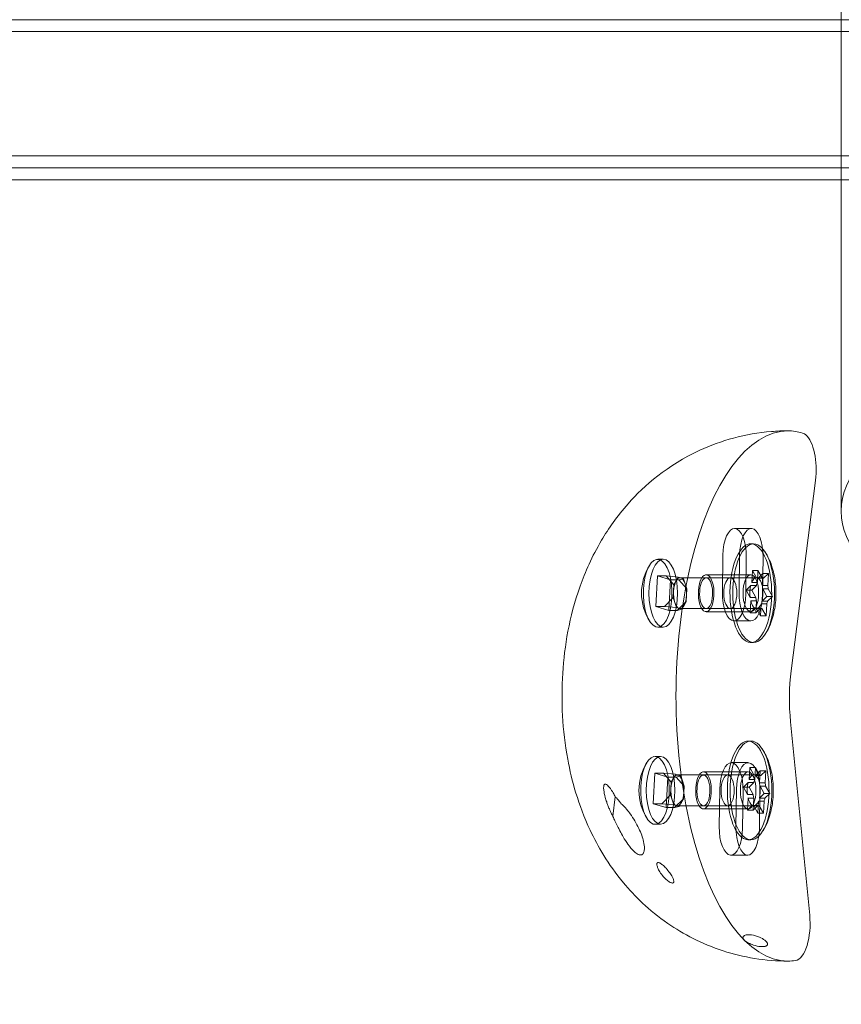
# Model space of a CAD drawing. Extents: x -1230 to 0, y -401 to 153.
# Drawn here: x -883 to -875, y -63 to -53 of the extents above; entities that cross this region are included whole.
import ezdxf

# ---------------------------------------------------------------- set-up
doc = ezdxf.new("R2010")
doc.units = 0
doc.header["$MEASUREMENT"] = 0
doc.header["$PDMODE"] = 64
doc.header["$PDSIZE"] = 0.5
doc.styles.get("Standard").update_dxf_attribs({"font": 'Helvetica LT 57 Condensed_0.ttf'})
doc.dimstyles.new('FEET-METERS', dxfattribs={"dimtxt": 12, "dimasz": 7, "dimexe": 3, "dimexo": 3, "dimgap": 3, "dimtad": 0, "dimdec": 1, "dimzin": 3, "dimdsep": 46, "dimlunit": 4, "dimtxsty": 'Standard', "dimcen": 0.09, "dimadec": 0, "dimazin": 0, "dimtfac": 2, "dimtdec": 1, "dimtofl": 0, "dimtmove": 0, "dimatfit": 3, "dimfxl": 1, "dimfrac": 2, "dimtolj": 1, "dimtzin": 3, "dimarcsym": 0})

# ---------------------------------------------------------------- blocks, each defined once
blk = doc.blocks.new('*D66')
at = {"color": 0, "lineweight": -2, "transparency": 16777216}
for p, q in [((-467.7194, -38.1972), (-467.7194, -370.3603)), ((-969.7194, -47.6972), (-969.7194, -370.3603)), ((-962.7194, -367.3603), (-722.6009, -367.3603)), ((-474.7194, -367.3603), (-612.3656, -367.3603))]:
    blk.add_line(p, q, dxfattribs=at)
at = {"color": 0, "lineweight": 0, "transparency": 16777216}
for points in [[(-962.7194, -366.1937), (-962.7194, -368.527), (-969.7194, -367.3603)], [(-474.7194, -366.1937), (-474.7194, -368.527), (-467.7194, -367.3603)]]:
    blk.add_solid(points, dxfattribs=at)
at = {"layer": 'Defpoints', "color": 0, "lineweight": 0, "transparency": 16777216}
for p in [(-467.7194, -35.1972), (-969.7194, -44.6972), (-969.7194, -367.3603)]:
    blk.add_point(p, dxfattribs=at)
at = {"color": 0, "lineweight": 0, "transparency": 16777216, "insert": (-667.4833, -367.3603), "char_height": 12, "attachment_point": 5}
blk.add_mtext('\\A1;41\'-10" [12.8M]', dxfattribs=at)
blk = doc.blocks.new('*D67')
at = {"color": 0, "lineweight": -2, "transparency": 16777216}
for p, q in [((-687.6944, 152.8022), (-1005.2194, 152.8022)), ((-1002.2194, 145.8022), (-1002.2194, -33.1132)), ((-1002.2194, -325.1972), (-1002.2194, -135.2812)), ((-776.2194, -332.1972), (-1005.2194, -332.1972))]:
    blk.add_line(p, q, dxfattribs=at)
at = {"color": 0, "lineweight": 0, "transparency": 16777216}
for points in [[(-1003.386, 145.8022), (-1001.0527, 145.8022), (-1002.2194, 152.8022)], [(-1003.386, -325.1972), (-1001.0527, -325.1972), (-1002.2194, -332.1972)]]:
    blk.add_solid(points, dxfattribs=at)
at = {"layer": 'Defpoints', "color": 0, "lineweight": 0, "transparency": 16777216}
for p in [(-684.6944, 152.8022), (-1002.2194, -332.1972), (-773.2194, -332.1972)]:
    blk.add_point(p, dxfattribs=at)
at = {"color": 0, "lineweight": 0, "transparency": 16777216, "insert": (-1002.2194, -84.1972), "char_height": 12, "attachment_point": 5, "rotation": 90}
blk.add_mtext('\\A1;40\'-5" [12.3M]', dxfattribs=at)
blk = doc.blocks.new('new block')
at = {"color": 0, "linetype": 'Continuous', "lineweight": 0}
for p, q in [((-875.0019, -51.0153), (-875.0019, -58.4289)), ((-875.0019, -53.4478), (-894.8947, -53.4478)), ((-873.8444, -53.4478), (-875.0019, -53.4478)), ((-873.7356, -53.5678), (-894.7622, -53.5678)), ((-894.7622, -54.8278), (-873.7356, -54.8278)), ((-894.8947, -54.9478), (-875.0019, -54.9478)), ((-875.0019, -54.9478), (-873.8444, -54.9478)), ((-894.4119, -55.072), (-875.0019, -55.072)), ((-875.0019, -55.072), (-873.167, -55.072)), ((-875.3617, -57.6559), (-875.376, -57.6457)), ((-875.5095, -60.0456), (-875.263, -58.1179)), ((-875.9139, -58.6041), (-876.0838, -58.6041)), ((-875.919, -58.7602), (-875.8907, -58.7602)), ((-876.2077, -59.2512), (-876.2026, -58.8764)), ((-876.0327, -58.8764), (-876.0378, -59.2512)), ((-876.8069, -58.9164), (-876.8635, -58.9164)), ((-875.965, -58.8944), (-875.9701, -59.2692)), ((-875.8002, -59.2692), (-875.7951, -58.8944)), ((-876.3721, -59.0727), (-875.919, -59.0727)), ((-875.9097, -59.1512), (-875.903, -59.0295)), ((-875.8464, -59.0295), (-875.903, -59.0295)), ((-875.903, -59.0295), (-875.8618, -59.1039)), ((-875.8464, -59.0295), (-875.853, -59.1512)), ((-875.8051, -59.1039), (-875.8464, -59.0295)), ((-875.8461, -59.1087), (-875.7982, -59.0614)), ((-875.7982, -59.0614), (-875.8049, -59.1832)), ((-875.7416, -59.0614), (-875.7982, -59.0614)), ((-875.7416, -59.0614), (-875.7895, -59.1087)), ((-875.7482, -59.1832), (-875.7416, -59.0614)), ((-876.8639, -59.0852), (-876.8808, -59.3952)), ((-876.8639, -59.0852), (-876.779, -59.0852)), ((-876.7329, -59.1252), (-876.8639, -59.0852)), ((-876.6556, -59.0969), (-876.779, -59.0852)), ((-876.779, -59.0852), (-876.6989, -59.176)), ((-876.7498, -59.4351), (-876.7329, -59.1252)), ((-876.7329, -59.1252), (-876.648, -59.1252)), ((-876.6989, -59.176), (-876.7024, -59.2402)), ((-876.6989, -59.176), (-876.6773, -59.1365)), ((-876.6773, -59.1365), (-876.6556, -59.0969)), ((-876.6285, -59.1052), (-876.6556, -59.0969)), ((-876.648, -59.1252), (-876.6014, -59.1135)), ((-876.5679, -59.216), (-876.648, -59.1252)), ((-876.1271, -59.1039), (-876.6369, -59.1039)), ((-876.6014, -59.1135), (-876.6285, -59.1052)), ((-876.6014, -59.1135), (-876.5847, -59.1647)), ((-876.5847, -59.1647), (-876.5679, -59.216)), ((-876.3721, -59.1039), (-875.8623, -59.1039)), ((-875.9671, -59.2282), (-875.9192, -59.1809)), ((-875.9192, -59.1809), (-875.8626, -59.1809)), ((-875.8626, -59.1809), (-875.9105, -59.2282)), ((-875.853, -59.1512), (-875.9097, -59.1512)), ((-875.8618, -59.1039), (-875.8051, -59.1039)), ((-875.7895, -59.1087), (-875.8461, -59.1087)), ((-876.7024, -59.2402), (-876.7059, -59.3044)), ((-876.5749, -59.3443), (-876.5714, -59.2802)), ((-876.5714, -59.2802), (-876.5679, -59.216)), ((-875.9105, -59.2282), (-875.9671, -59.2282)), ((-875.9259, -59.3027), (-875.9671, -59.2282)), ((-875.9105, -59.2282), (-875.8692, -59.3027)), ((-875.8049, -59.1832), (-875.7482, -59.1832)), ((-875.7421, -59.2177), (-875.7988, -59.2177)), ((-875.7988, -59.2177), (-875.7575, -59.2921)), ((-875.7009, -59.2921), (-875.7421, -59.2177)), ((-876.7059, -59.3044), (-876.7958, -59.3952)), ((-876.6892, -59.3556), (-876.7059, -59.3044)), ((-876.6725, -59.4069), (-876.6892, -59.3556)), ((-876.6648, -59.4351), (-876.5749, -59.3443)), ((-876.5749, -59.3443), (-876.5966, -59.3839)), ((-875.9264, -59.4589), (-875.9198, -59.3372)), ((-875.8692, -59.3027), (-875.9259, -59.3027)), ((-875.9198, -59.3372), (-875.8631, -59.3372)), ((-875.8631, -59.3372), (-875.8698, -59.4589)), ((-875.815, -59.3691), (-875.8216, -59.4909)), ((-875.7584, -59.3691), (-875.815, -59.3691)), ((-875.7575, -59.2921), (-875.8054, -59.3394)), ((-875.8054, -59.3394), (-875.7488, -59.3394)), ((-875.765, -59.4909), (-875.7584, -59.3691)), ((-875.7009, -59.2921), (-875.7575, -59.2921)), ((-875.7488, -59.3394), (-875.7009, -59.2921)), ((-876.8808, -59.3952), (-876.7498, -59.4351)), ((-876.8808, -59.3952), (-876.7958, -59.3952)), ((-876.7958, -59.3952), (-876.6725, -59.4069)), ((-876.7498, -59.4351), (-876.6648, -59.4351)), ((-876.6725, -59.4069), (-876.6454, -59.4152)), ((-876.6182, -59.4234), (-876.6648, -59.4351)), ((-876.6454, -59.4152), (-876.6182, -59.4234)), ((-876.1271, -59.4164), (-876.6369, -59.4164)), ((-876.5966, -59.3839), (-876.6182, -59.4234)), ((-876.3721, -59.4164), (-875.8623, -59.4164)), ((-876.3721, -59.4477), (-875.919, -59.4477)), ((-875.8785, -59.4116), (-875.9264, -59.4589)), ((-875.8698, -59.4589), (-875.9264, -59.4589)), ((-875.8219, -59.4116), (-875.8785, -59.4116)), ((-875.8698, -59.4589), (-875.8219, -59.4116)), ((-875.8216, -59.4909), (-875.8629, -59.4164)), ((-875.8629, -59.4164), (-875.8062, -59.4164)), ((-875.8062, -59.4164), (-875.765, -59.4909)), ((-875.919, -59.5414), (-876.0889, -59.5414)), ((-875.765, -59.4909), (-875.8216, -59.4909)), ((-876.8069, -59.6039), (-876.8635, -59.6039)), ((-875.919, -59.7602), (-875.8907, -59.7602)), ((-875.3226, -62.5239), (-875.5165, -60.5629)), ((-875.946, -60.7592), (-875.9177, -60.7592)), ((-876.8339, -60.9154), (-876.8905, -60.9154)), ((-875.946, -60.9779), (-876.1159, -60.9779)), ((-876.3991, -61.0717), (-875.946, -61.0717)), ((-875.9367, -61.1502), (-875.93, -61.0285)), ((-875.8734, -61.0285), (-875.93, -61.0285)), ((-875.93, -61.0285), (-875.8888, -61.1029)), ((-875.8734, -61.0285), (-875.88, -61.1502)), ((-875.8321, -61.1029), (-875.8734, -61.0285)), ((-875.8731, -61.1077), (-875.8253, -61.0604)), ((-875.8253, -61.0604), (-875.8319, -61.1822)), ((-875.7686, -61.0604), (-875.8253, -61.0604)), ((-875.7686, -61.0604), (-875.8165, -61.1077)), ((-875.7752, -61.1822), (-875.7686, -61.0604)), ((-876.8909, -61.0842), (-876.9078, -61.3942)), ((-876.8909, -61.0842), (-876.806, -61.0842)), ((-876.7599, -61.1242), (-876.8909, -61.0842)), ((-876.6826, -61.0959), (-876.806, -61.0842)), ((-876.806, -61.0842), (-876.7259, -61.175)), ((-876.7768, -61.4341), (-876.7599, -61.1242)), ((-876.7599, -61.1242), (-876.675, -61.1242)), ((-876.7259, -61.175), (-876.7294, -61.2392)), ((-876.7259, -61.175), (-876.7043, -61.1355)), ((-876.7043, -61.1355), (-876.6826, -61.0959)), ((-876.6555, -61.1042), (-876.6826, -61.0959)), ((-876.675, -61.1242), (-876.6284, -61.1125)), ((-876.595, -61.2149), (-876.675, -61.1242)), ((-876.1541, -61.1029), (-876.6639, -61.1029)), ((-876.6284, -61.1125), (-876.6555, -61.1042)), ((-876.6284, -61.1125), (-876.6117, -61.1637)), ((-876.6117, -61.1637), (-876.595, -61.2149)), ((-876.3991, -61.1029), (-875.8893, -61.1029)), ((-875.88, -61.1502), (-875.9367, -61.1502)), ((-875.8888, -61.1029), (-875.8321, -61.1029)), ((-875.8165, -61.1077), (-875.8731, -61.1077)), ((-876.7294, -61.2392), (-876.7329, -61.3034)), ((-876.5984, -61.2791), (-876.595, -61.2149)), ((-876.2398, -61.625), (-876.2347, -61.2502)), ((-876.0648, -61.2502), (-876.0698, -61.625)), ((-875.9971, -61.2681), (-876.0022, -61.643)), ((-875.9941, -61.2272), (-875.9463, -61.1799)), ((-875.9375, -61.2272), (-875.9941, -61.2272)), ((-875.9529, -61.3017), (-875.9941, -61.2272)), ((-875.9463, -61.1799), (-875.8896, -61.1799)), ((-875.8896, -61.1799), (-875.9375, -61.2272)), ((-875.9375, -61.2272), (-875.8962, -61.3017)), ((-875.8322, -61.643), (-875.8272, -61.2681)), ((-875.8319, -61.1822), (-875.7752, -61.1822)), ((-875.7692, -61.2167), (-875.8258, -61.2167)), ((-875.8258, -61.2167), (-875.7846, -61.2911)), ((-875.7279, -61.2911), (-875.7692, -61.2167)), ((-877.2932, -61.323), (-877.3183, -61.52)), ((-876.7329, -61.3034), (-876.8228, -61.3942)), ((-876.7162, -61.3546), (-876.7329, -61.3034)), ((-876.6995, -61.4059), (-876.7162, -61.3546)), ((-876.6919, -61.4341), (-876.6019, -61.3433)), ((-876.6019, -61.3433), (-876.6236, -61.3829)), ((-876.6019, -61.3433), (-876.5984, -61.2791)), ((-875.9534, -61.4579), (-875.9468, -61.3362)), ((-875.8962, -61.3017), (-875.9529, -61.3017)), ((-875.9468, -61.3362), (-875.8902, -61.3362)), ((-875.8902, -61.3362), (-875.8968, -61.4579)), ((-875.842, -61.3681), (-875.8486, -61.4899)), ((-875.7854, -61.3681), (-875.842, -61.3681)), ((-875.7846, -61.2911), (-875.8324, -61.3384)), ((-875.8324, -61.3384), (-875.7758, -61.3384)), ((-875.792, -61.4899), (-875.7854, -61.3681)), ((-875.7279, -61.2911), (-875.7846, -61.2911)), ((-875.7758, -61.3384), (-875.7279, -61.2911)), ((-876.9078, -61.3942), (-876.7768, -61.4341)), ((-876.9078, -61.3942), (-876.8228, -61.3942)), ((-876.8228, -61.3942), (-876.6995, -61.4059)), ((-876.7768, -61.4341), (-876.6919, -61.4341)), ((-876.6995, -61.4059), (-876.6724, -61.4141)), ((-876.6453, -61.4224), (-876.6919, -61.4341)), ((-876.6724, -61.4141), (-876.6453, -61.4224)), ((-876.1541, -61.4154), (-876.6639, -61.4154)), ((-876.6236, -61.3829), (-876.6453, -61.4224)), ((-876.3991, -61.4154), (-875.8893, -61.4154)), ((-876.3991, -61.4467), (-875.946, -61.4467)), ((-875.9056, -61.4106), (-875.9534, -61.4579)), ((-875.8968, -61.4579), (-875.9534, -61.4579)), ((-875.8489, -61.4106), (-875.9056, -61.4106)), ((-875.8968, -61.4579), (-875.8489, -61.4106)), ((-875.8486, -61.4899), (-875.8899, -61.4154)), ((-875.8899, -61.4154), (-875.8332, -61.4154)), ((-875.8332, -61.4154), (-875.792, -61.4899)), ((-875.792, -61.4899), (-875.8486, -61.4899)), ((-876.8339, -61.6029), (-876.8905, -61.6029)), ((-875.946, -61.7592), (-875.9177, -61.7592)), ((-875.951, -61.9152), (-876.121, -61.9152))]:
    blk.add_line(p, q, dxfattribs=at)
for centre, radius, start, end in [((-874.3444, -58.4289), 0.6575, 0, 180), ((-874.3444, -58.4289), 0.6575, 180, 360), ((-876.4918, -59.2602), 0.5352, 147.74214, 212.25786), ((-876.5188, -61.2592), 0.5352, 147.74214, 212.25786)]:
    blk.add_arc(centre, radius, start, end, dxfattribs=at)
for centre, major_axis, start_param, end_param in [((-875.5423, -60.302), (0, 2.6875), 0, 3.141593), ((-875.5423, -60.302), (0, 2.6875), -0.130876, 0), ((-875.4147, -58.0093), (0, 0.375), -0.246691, -0.130876), ((-875.4147, -58.0093), (0, 0.375), -1.864554, -0.340823), ((-875.9139, -58.8854), (0, 0.2812), -1.602754, 1.538838), ((-875.8907, -59.2602), (0, -0.5), -0.1281698047677136, 6.155015502411873), ((-876.8069, -59.2602), (0, -0.3438), -0.1281698047676656, 6.155015502411921), ((-875.919, -59.2602), (0, -0.1875), -0.1281698047675386, 6.155015502412048), ((-876.1271, -59.2602), (0, -0.1562), -0.1281698047678193, 6.155015502411767), ((-875.8057, -59.2602), (0, -0.1562), -2.342467, -2.102663), ((-875.8057, -59.2602), (0, 0.1563), -0.248072, -0.008267), ((-875.919, -59.2602), (0, -0.2812), -1.602754, 1.538838), ((-875.8057, -59.2602), (0, 0.1562), -1.29527, -1.055465), ((-875.8057, -59.2602), (0, -0.1562), -1.29527, -1.055465), ((-875.8057, -59.2602), (0, 0.1562), -2.342467, -2.102663), ((-875.8057, -59.2602), (0, -0.1563), -0.248072, -0.008267), ((-875.9177, -61.2592), (0, -0.5), -0.1281698047677136, 6.155015502411873), ((-876.8339, -61.2592), (0, -0.3438), -0.1281698047676656, 6.155015502411921), ((-875.946, -61.2592), (0, 0.2812), -1.602754, 1.538838), ((-875.946, -61.2592), (0, -0.1875), -0.1281698047675386, 6.155015502412048), ((-876.1541, -61.2592), (0, -0.1562), -0.1281698047678193, 6.155015502411767), ((-875.8327, -61.2592), (0, -0.1562), -2.342467, -2.102663), ((-875.8327, -61.2592), (0, 0.1563), -0.248072, -0.008267), ((-875.8327, -61.2592), (0, 0.1562), -1.29527, -1.055465), ((-875.8327, -61.2592), (0, -0.1562), -1.29527, -1.055465), ((-875.8327, -61.2592), (0, 0.1562), -2.342467, -2.102663), ((-875.8327, -61.2592), (0, -0.1563), -0.248072, -0.008267), ((-875.951, -61.634), (0, -0.2812), -1.602754, 1.538838), ((-875.4769, -62.6094), (0, -0.375), 0.06696, 1.800638), ((-875.5423, -60.302), (0, -2.6875), 0, 0.06696)]:
    blk.add_ellipse(centre, major_axis=major_axis, ratio=0.422618, start_param=start_param, end_param=end_param, dxfattribs=at)
at = {"color": 0, "linetype": 'Continuous', "lineweight": 0, "extrusion": (0, 0, -1)}
for centre, major_axis, start_param, end_param in [((-876.0838, -58.8854), (0, 0.2812), -1.538838, 1.602754), ((-875.919, -59.2602), (0, -0.5), 0.12817, 6.411355), ((-876.8635, -59.2602), (0, -0.3438), 0.12817, 6.411355), ((-876.3721, -59.2602), (0, -0.1875), 0.12817, 6.411355), ((-876.6369, -59.2602), (0, 0.1562), -1.442627, -0.657228), ((-876.6369, -59.2602), (0, 0.1563), -0.657228, 0.12817), ((-876.6369, -59.2602), (0, 0.1562), 0.12817, 0.913568), ((-876.6369, -59.2602), (0, -0.1562), -2.228025, -1.442627), ((-876.3721, -59.2602), (0, -0.1562), 0.12817, 6.411355), ((-875.8623, -59.2602), (0, 0.1563), -1.846323, -1.03893), ((-875.8623, -59.2602), (0, 0.1562), -0.799125, 0.008267), ((-875.8623, -59.2602), (0, 0.1562), 0.248072, 1.055465), ((-876.6369, -59.2602), (0, 0.1563), -2.228025, -1.442627), ((-876.6369, -59.2602), (0, -0.1562), -1.442627, -0.657228), ((-876.0889, -59.2602), (0, -0.2812), -1.538838, 1.602754), ((-875.8623, -59.2602), (0, -0.1562), -1.846323, -1.03893), ((-876.6369, -59.2602), (0, -0.1563), 0.12817, 0.913568), ((-875.8623, -59.2602), (0, -0.1562), 0.248072, 1.055465), ((-875.8623, -59.2602), (0, -0.1563), -0.799125, 0.008267), ((-876.6369, -59.2602), (0, -0.1563), -0.657228, 0.12817), ((-875.105, -60.3351), (0, 1), -1.800638, -1.277039), ((-875.946, -61.2592), (0, -0.5), 0.12817, 6.411355), ((-876.8905, -61.2592), (0, -0.3438), 0.12817, 6.411355), ((-876.1159, -61.2592), (0, 0.2812), -1.538838, 1.602754), ((-876.3991, -61.2592), (0, -0.1875), 0.12817, 6.411355), ((-876.6639, -61.2592), (0, 0.1562), -1.442627, -0.657228), ((-876.6639, -61.2592), (0, 0.1563), -0.657228, 0.12817), ((-876.6639, -61.2592), (0, 0.1562), 0.12817, 0.913568), ((-876.6639, -61.2592), (0, -0.1562), -2.228025, -1.442627), ((-876.3991, -61.2592), (0, -0.1562), 0.12817, 6.411355), ((-875.8893, -61.2592), (0, 0.1562), -0.799125, 0.008267), ((-875.8893, -61.2592), (0, 0.1562), 0.248072, 1.055465), ((-876.6639, -61.2592), (0, 0.1563), -2.228025, -1.442627), ((-875.8893, -61.2592), (0, 0.1563), -1.846323, -1.03893), ((-875.8893, -61.2592), (0, -0.1562), -1.846323, -1.03893), ((-876.6639, -61.2592), (0, -0.1563), 0.12817, 0.913568), ((-876.6639, -61.2592), (0, -0.1562), -1.442627, -0.657228), ((-875.8893, -61.2592), (0, -0.1562), 0.248072, 1.055465), ((-875.8893, -61.2592), (0, -0.1563), -0.799125, 0.008267), ((-876.6639, -61.2592), (0, -0.1563), -0.657228, 0.12817), ((-876.121, -61.634), (0, -0.2812), -1.538838, 1.602754)]:
    blk.add_ellipse(centre, major_axis=major_axis, ratio=0.422618, start_param=start_param, end_param=end_param, dxfattribs=at)
at = {"color": 0, "linetype": 'Continuous', "lineweight": 0}
for points, knots in [([(-875.5423, -62.9895), (-875.7704, -62.9895), (-875.9974, -62.9509), (-876.4176, -62.8146), (-876.6058, -62.7144), (-876.9542, -62.4737), (-877.0975, -62.3307), (-877.3702, -62.0036), (-877.4706, -61.826), (-877.6708, -61.3992), (-877.7333, -61.1671), (-877.8301, -60.6447), (-877.8439, -60.3612), (-877.8076, -59.7905), (-877.762, -59.5075), (-877.5975, -59.0445), (-877.5311, -58.8908), (-877.3627, -58.6065), (-877.2774, -58.4826), (-876.9982, -58.1681), (-876.7684, -57.9648), (-876.226, -57.7144), (-875.9747, -57.6422), (-875.6546, -57.6168), (-875.5984, -57.6145), (-875.5423, -57.6145)], [6.251227, 6.251227, 6.251227, 6.251227, 6.387502, 6.387502, 6.535284, 6.535284, 6.720412, 6.720412, 6.984544, 6.984544, 7.40877, 7.40877, 7.971639, 7.971639, 8.521117, 8.521117, 8.773033, 8.773033, 8.948588, 8.948588, 9.200151, 9.200151, 9.359265, 9.359265, 9.39282, 9.39282, 9.39282, 9.39282]), ([(-875.7778, -58.8375), (-875.7443, -58.8876), (-875.7238, -58.9348), (-875.6889, -59.0371), (-875.6777, -59.092), (-875.6645, -59.2022), (-875.6628, -59.2574), (-875.6688, -59.3676), (-875.6763, -59.4226), (-875.7038, -59.5335), (-875.723, -59.5895), (-875.7634, -59.6604), (-875.7702, -59.6716), (-875.7778, -59.6828)], [3.577115, 3.577115, 3.577115, 3.577115, 3.905956, 3.905956, 4.308798, 4.308798, 4.711639, 4.711639, 5.114481, 5.114481, 5.517322, 5.517322, 5.591323, 5.591323, 5.591323, 5.591323]), ([(-875.8048, -60.8365), (-875.7713, -60.8866), (-875.7508, -60.9338), (-875.7159, -61.0361), (-875.7047, -61.091), (-875.6915, -61.2012), (-875.6898, -61.2564), (-875.6958, -61.3666), (-875.7033, -61.4216), (-875.7308, -61.5325), (-875.75, -61.5885), (-875.7904, -61.6594), (-875.7972, -61.6705), (-875.8048, -61.6818)], [3.577115, 3.577115, 3.577115, 3.577115, 3.905956, 3.905956, 4.308798, 4.308798, 4.711639, 4.711639, 5.114481, 5.114481, 5.517322, 5.517322, 5.591323, 5.591323, 5.591323, 5.591323]), ([(-877.2932, -61.323), (-877.3001, -61.3095), (-877.3074, -61.2963), (-877.3196, -61.2754), (-877.3247, -61.2672), (-877.3327, -61.255), (-877.3355, -61.2508), (-877.3409, -61.2432), (-877.3433, -61.2397), (-877.3488, -61.2324), (-877.3519, -61.2285), (-877.3607, -61.218), (-877.3669, -61.2114), (-877.3782, -61.2019), (-877.384, -61.198), (-877.3923, -61.1956), (-877.3951, -61.1954), (-877.3997, -61.1967), (-877.4016, -61.1978), (-877.4051, -61.2015), (-877.4065, -61.2039), (-877.4094, -61.2111), (-877.4103, -61.2162), (-877.4121, -61.2337), (-877.411, -61.2479), (-877.4073, -61.2788), (-877.4023, -61.3034), (-877.3904, -61.3462), (-877.3856, -61.3617), (-877.3765, -61.3884), (-877.3723, -61.4), (-877.3633, -61.4234), (-877.3585, -61.4354), (-877.3464, -61.4635), (-877.3389, -61.4798), (-877.327, -61.5036), (-877.3227, -61.5118), (-877.3183, -61.52)], [-0.6732661, -0.6732661, -0.6732661, -0.6732661, -0.6175759, -0.6175759, -0.5807874, -0.5807874, -0.5608069, -0.5608069, -0.5440221, -0.5440221, -0.5240302, -0.5240302, -0.4878033, -0.4878033, -0.458228, -0.458228, -0.4437244, -0.4437244, -0.4324242, -0.4324242, -0.4204494, -0.4204494, -0.4022299, -0.4022299, -0.3585463, -0.3585463, -0.272498, -0.272498, -0.2235771, -0.2235771, -0.1854808, -0.1854808, -0.1451022, -0.1451022, -0.088628, -0.088628, -0.0589095, -0.0589095, -0.0589095, -0.0589095]), ([(-877.2321, -61.3959), (-877.2323, -61.3957), (-877.2324, -61.3955), (-877.2391, -61.3858), (-877.246, -61.3765), (-877.2573, -61.3619), (-877.2618, -61.3565), (-877.2704, -61.3463), (-877.2747, -61.3415), (-877.2836, -61.3321), (-877.2883, -61.3274), (-877.2932, -61.323)], [-0.1800287, -0.1800287, -0.1800287, -0.1800287, -0.1791658, -0.1791658, -0.1341745, -0.1341745, -0.1061962, -0.1061962, -0.0805397, -0.0805397, -0.0533203, -0.0533203, -0.0533203, -0.0533203]), ([(-877.2628, -61.6356), (-877.2573, -61.6474), (-877.2516, -61.6591), (-877.2354, -61.691), (-877.2243, -61.7112), (-877.1981, -61.756), (-877.182, -61.7811), (-877.1465, -61.8308), (-877.1245, -61.8582), (-877.0899, -61.8901), (-877.0763, -61.9008), (-877.0553, -61.9107), (-877.0476, -61.9131), (-877.0346, -61.9138), (-877.0293, -61.913), (-877.0197, -61.9086), (-877.0156, -61.9054), (-877.0078, -61.8957), (-877.0047, -61.8891), (-876.9994, -61.8719), (-876.9977, -61.8596), (-876.9976, -61.8258), (-877.0004, -61.8029), (-877.0158, -61.7365), (-877.0322, -61.6916), (-877.0788, -61.5938), (-877.1091, -61.5427), (-877.1526, -61.4821), (-877.1649, -61.4662), (-877.184, -61.4435), (-877.1908, -61.4359), (-877.2032, -61.4227), (-877.2089, -61.4169), (-877.2203, -61.406), (-877.2262, -61.4008), (-877.2321, -61.3959)], [-1.711315, -1.711315, -1.711315, -1.711315, -1.623326, -1.623326, -1.467, -1.467, -1.265153, -1.265153, -1.036958, -1.036958, -0.9153, -0.9153, -0.850257, -0.850257, -0.803656, -0.803656, -0.759057, -0.759057, -0.704492, -0.704492, -0.628219, -0.628219, -0.525971, -0.525971, -0.369467, -0.369467, -0.197696, -0.197696, -0.135061, -0.135061, -0.102506, -0.102506, -0.076207, -0.076207, -0.050409, -0.050409, -0.050409, -0.050409]), ([(-877.3183, -61.52), (-877.3179, -61.5209), (-877.3176, -61.5218), (-877.3108, -61.5384), (-877.3039, -61.5539), (-877.2887, -61.5864), (-877.2801, -61.6035), (-877.2685, -61.6253), (-877.2656, -61.6305), (-877.2628, -61.6356)], [-0.1957972, -0.1957972, -0.1957972, -0.1957972, -0.1926917, -0.1926917, -0.1407525, -0.1407525, -0.0814464, -0.0814464, -0.0630279, -0.0630279, -0.0630279, -0.0630279]), ([(-876.735, -62.1919), (-876.7314, -62.1936), (-876.7276, -62.1952), (-876.7207, -62.1973), (-876.7175, -62.198), (-876.7124, -62.1981), (-876.7104, -62.1979), (-876.7071, -62.1968), (-876.7057, -62.1961), (-876.7033, -62.1941), (-876.7024, -62.1928), (-876.7006, -62.1894), (-876.7001, -62.187), (-876.6996, -62.1799), (-876.7004, -62.1746), (-876.7046, -62.1583), (-876.7104, -62.146), (-876.7224, -62.1231), (-876.732, -62.1082), (-876.7528, -62.079), (-876.7653, -62.0633), (-876.7891, -62.0368), (-876.8015, -62.0243), (-876.8213, -62.0076), (-876.8318, -61.9995), (-876.8458, -61.9927), (-876.85, -61.9911), (-876.8561, -61.99), (-876.8583, -61.9898), (-876.862, -61.9904), (-876.8635, -61.9908), (-876.8662, -61.9924), (-876.8673, -61.9934), (-876.8695, -61.9963), (-876.8703, -61.9982), (-876.8718, -62.0038), (-876.8719, -62.0077), (-876.871, -62.0197), (-876.8683, -62.0301), (-876.8577, -62.0565), (-876.8497, -62.0713), (-876.8311, -62.1009), (-876.8192, -62.1168), (-876.7948, -62.1449), (-876.7817, -62.1582), (-876.756, -62.1795), (-876.7448, -62.187), (-876.735, -62.1919)], [-0.5554555, -0.5554555, -0.5554555, -0.5554555, -0.5434559, -0.5434559, -0.5338801, -0.5338801, -0.5278648, -0.5278648, -0.5231352, -0.5231352, -0.5180854, -0.5180854, -0.5108386, -0.5108386, -0.4958861, -0.4958861, -0.4593896, -0.4593896, -0.3953697, -0.3953697, -0.3218617, -0.3218617, -0.2588201, -0.2588201, -0.2220531, -0.2220531, -0.2088666, -0.2088666, -0.2018397, -0.2018397, -0.1966961, -0.1966961, -0.1914778, -0.1914778, -0.1844653, -0.1844653, -0.1724363, -0.1724363, -0.144783, -0.144783, -0.1111095, -0.1111095, -0.0705913, -0.0705913, -0.0327465, -0.0327465, 0, 0, 0, 0]), ([(-875.9631, -62.7938), (-875.9564, -62.7982), (-875.9492, -62.8023), (-875.9269, -62.8137), (-875.9101, -62.8206), (-875.8685, -62.8343), (-875.8431, -62.8399), (-875.8062, -62.8432), (-875.7935, -62.8431), (-875.7775, -62.8408), (-875.772, -62.8396), (-875.7639, -62.8365), (-875.761, -62.8351), (-875.7565, -62.8318), (-875.7548, -62.8302), (-875.7519, -62.8265), (-875.7509, -62.8244), (-875.7495, -62.819), (-875.7496, -62.8157), (-875.751, -62.8097), (-875.7522, -62.8068), (-875.755, -62.8017), (-875.7565, -62.7994), (-875.7601, -62.7946), (-875.7623, -62.7921), (-875.7686, -62.7855), (-875.7732, -62.7815), (-875.7919, -62.7669), (-875.8101, -62.7562), (-875.8573, -62.7358), (-875.8859, -62.7276), (-875.9286, -62.7222), (-875.9428, -62.7219), (-875.962, -62.7238), (-875.9693, -62.7251), (-875.98, -62.7287), (-875.9839, -62.7304), (-875.9899, -62.7342), (-875.9922, -62.7361), (-875.9957, -62.7403), (-875.997, -62.7426), (-875.9988, -62.7481), (-875.9989, -62.7512), (-875.9976, -62.7586), (-875.9956, -62.7628), (-875.9901, -62.7711), (-875.9863, -62.7753), (-875.9766, -62.7844), (-875.97, -62.7893), (-875.9631, -62.7938)], [-0.7148006, -0.7148006, -0.7148006, -0.7148006, -0.6866847, -0.6866847, -0.6285885, -0.6285885, -0.5463483, -0.5463483, -0.4969003, -0.4969003, -0.4728899, -0.4728899, -0.4592364, -0.4592364, -0.4488611, -0.4488611, -0.4378994, -0.4378994, -0.4219739, -0.4219739, -0.4070355, -0.4070355, -0.39434, -0.39434, -0.3796518, -0.3796518, -0.3546397, -0.3546397, -0.2826683, -0.2826683, -0.19531, -0.19531, -0.1465185, -0.1465185, -0.1194283, -0.1194283, -0.1038927, -0.1038927, -0.0927712, -0.0927712, -0.0822012, -0.0822012, -0.0688843, -0.0688843, -0.0501616, -0.0501616, -0.0288674, -0.0288674, 0, 0, 0, 0])]:
    blk.add_open_spline(points, degree=3, knots=knots, dxfattribs=at)
blk = doc.blocks.new('b505263')
at = {"lineweight": 0}
blk.add_blockref('new block', (439.7194, 361.1972), dxfattribs=at)

msp = doc.modelspace()

# ---------------------------------------------------------------- block references
at = {"lineweight": 0}
msp.add_blockref('b505263', (-439.7194, -361.1972), dxfattribs=at)

# ---------------------------------------------------------------- dimensions: what is measured, and where the dimension line sits
dim = msp.add_linear_dim(base=(-1002.2194, -332.1972), p1=(-684.6944, 152.8022), p2=(-773.2194, -332.1972), angle=90, dimstyle='FEET-METERS', dxfattribs=at)
dim.commit()
dim.dimension.update_dxf_attribs({"geometry": '*D67', "text_midpoint": (-1002.2194, -84.1972), "dimtype": 160})
dim = msp.add_linear_dim(base=(-969.7194, -367.3603), p1=(-467.7194, -35.1972), p2=(-969.7194, -44.6972), dimstyle='FEET-METERS', dxfattribs=at)
dim.commit()
dim.dimension.update_dxf_attribs({"geometry": '*D66', "text_midpoint": (-667.4833, -367.3603), "dimtype": 160})

doc.saveas('drawing.dxf')
